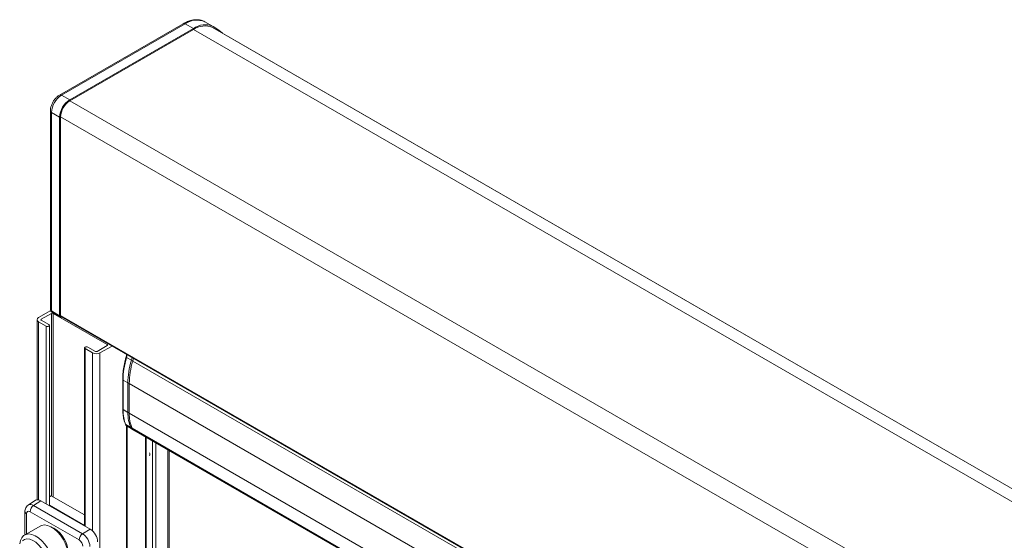
# Model space of a CAD drawing. Units: millimetres. Extents: x 0 to 420, y 0 to 297.
# Drawn here: x 246 to 322, y 203 to 243 of the extents above; entities that cross this region are included whole.
import ezdxf

# ---------------------------------------------------------------- set-up
doc = ezdxf.new("R2010")
doc.units = ezdxf.units.MM

msp = doc.modelspace()

# ---------------------------------------------------------------- linework, layer by layer
at = {"color": 7, "linetype": 'Continuous', "lineweight": 15}
for p, q in [((259.07049759, 242.91296059), (249.52527743, 237.40262228)), ((259.21678087, 242.90020949), (249.67156071, 237.38987118)), ((250.31166175, 237.03325103), (259.85688191, 242.54358934)), ((259.21678087, 242.90020949), (259.85688191, 242.54358934)), ((260.74306366, 243.06177841), (261.390984, 242.70598551)), ((261.34149675, 242.61909267), (261.39237379, 242.5903135)), ((261.34149675, 242.61909267), (400.69014263, 162.17483171)), ((400.69138333, 162.17470699), (261.39237379, 242.5903135)), ((259.85688191, 242.46193509), (250.31166175, 236.95159679)), ((259.85688191, 242.46193509), (399.51045603, 161.84164281)), ((249.67156071, 237.38987118), (250.31166175, 237.03325103)), ((250.31166175, 236.95159679), (389.96819457, 156.32959648)), ((248.82072015, 236.1823085), (248.82072015, 220.868122)), ((248.90491638, 236.06200427), (249.5338443, 235.68603169)), ((248.90491638, 236.06200427), (248.90491638, 220.72391429)), ((249.5338443, 220.3350394), (249.5338443, 235.68603169)), ((249.60455512, 235.72685217), (249.60455512, 220.37588483)), ((249.60455512, 235.72685217), (389.26109637, 155.104847)), ((247.90749699, 220.21257725), (248.84371231, 220.75304285)), ((248.89744796, 220.53913963), (248.1196305, 220.09011517)), ((248.89744796, 206.44565243), (248.89744796, 220.53913963)), ((248.90491638, 220.72391429), (249.5338443, 220.3350394)), ((248.94360508, 220.63400794), (249.57353504, 220.24451321)), ((253.21079964, 218.13073569), (249.03886855, 220.53914024)), ((249.03886855, 206.36401218), (249.03886855, 220.53914024)), ((247.79034087, 220.04929499), (247.79034087, 206.1408935)), ((248.48732435, 219.55128674), (247.90749751, 219.88601365)), ((247.90749751, 206.13555239), (247.90749751, 219.88601365)), ((248.11962998, 220.00847511), (248.69945682, 219.6737482)), ((248.1196305, 220.00847431), (248.1196305, 220.09011517)), ((249.60455512, 220.37588483), (389.25814188, 139.75558525)), ((249.64598442, 220.28431573), (389.25814082, 139.68793338)), ((249.68740476, 220.26040441), (249.67524434, 220.25338435)), ((248.48732435, 205.83340006), (248.48732435, 219.55128674)), ((248.74339069, 205.68557742), (248.74339069, 219.61251716)), ((251.45566789, 217.87356704), (251.45566789, 204.11981329)), ((252.0794286, 217.47760909), (251.49959755, 217.81233843)), ((251.49959755, 204.09445176), (251.49959755, 217.81233843)), ((251.71173001, 217.9347999), (252.29156107, 217.60007056)), ((252.0794286, 203.72714784), (252.0794286, 217.47760909)), ((252.43298113, 217.60007086), (253.21079858, 218.04909532)), ((253.57648835, 218.01528425), (252.64511043, 217.47761122)), ((252.64511043, 135.82353247), (252.64511043, 217.47761122)), ((253.21079964, 218.04909483), (253.21079964, 218.13073569)), ((254.71852254, 217.3560018), (254.66457404, 217.16682608)), ((254.75329369, 217.33592916), (254.69518056, 217.1321417)), ((254.69518056, 217.1321417), (255.07428303, 216.9132905)), ((254.69572004, 217.27605067), (254.69572004, 217.36916539)), ((255.07428303, 216.9132905), (255.13446136, 217.11588575)), ((255.23474135, 217.05799534), (255.17559563, 216.85480399)), ((255.17559563, 216.85480399), (384.71755915, 142.07182024)), ((254.40273201, 215.42516843), (254.40273201, 213.13885439)), ((254.43201985, 215.38434855), (254.80195538, 215.17078931)), ((254.43201985, 215.38434855), (254.43201985, 213.09803451)), ((254.80195538, 212.88447527), (254.80195538, 215.17078931)), ((254.90785356, 215.1096556), (384.44981708, 140.32667185)), ((254.90785356, 215.1096556), (254.90785356, 212.82334156)), ((254.43201985, 213.09803451), (254.80195538, 212.88447527)), ((254.90785356, 212.82334156), (384.44981708, 138.04035781)), ((254.61837478, 211.96902332), (254.63280638, 211.93566771)), ((254.64458906, 211.94029825), (255.02189608, 211.72248354)), ((254.64458906, 211.94029825), (254.6590212, 211.90694294)), ((254.6590212, 211.90694294), (255.03683819, 211.68883383)), ((254.69572004, 137.00732419), (254.69572004, 211.84792799)), ((254.73965813, 137.0685528), (254.73965813, 211.81328839)), ((254.75105938, 211.7987147), (255.13159484, 211.57903626)), ((255.03683819, 211.68883383), (255.02189608, 211.72248354)), ((255.1241064, 211.66347878), (255.13879563, 211.62997505)), ((255.1241064, 211.66347878), (384.47407839, 136.99132939)), ((255.13879563, 211.62997505), (384.47407944, 136.96630497)), ((255.23219094, 211.52096336), (384.47408155, 136.91120803)), ((256.15802075, 210.98649298), (256.15802075, 137.4432839)), ((256.20327593, 210.96036775), (256.20327593, 137.46940915)), ((256.21600138, 138.78301103), (256.21600138, 210.95302124)), ((256.70239919, 210.67222979), (256.70239919, 138.37480614)), ((256.95846185, 138.31357724), (256.95846185, 210.52440788)), ((257.87770068, 138.84424252), (257.87770068, 209.99374317)), ((257.99486102, 139.00752234), (257.99486102, 209.92610753)), ((247.67046364, 206.09745834), (247.11107486, 205.72778913)), ((248.08392844, 206.06627557), (247.52847196, 205.69920249)), ((251.90299346, 203.86157626), (248.08392844, 206.06627557)), ((248.74338964, 206.36488499), (248.89037466, 206.44973764)), ((251.45566789, 204.96882538), (248.89037466, 206.44973764)), ((247.52847196, 205.69920249), (251.30734154, 203.51770751)), ((251.45566683, 204.15241744), (248.74339069, 205.71818113)), ((246.85567339, 205.21524809), (246.85567339, 203.43453358)), ((246.97283003, 205.05196674), (246.97283003, 203.50216771)), ((251.0343701, 203.03370702), (247.25550052, 205.21520199)), ((248.01873253, 204.10595463), (246.81665173, 203.41200815)), ((251.30734154, 203.51770751), (251.90299346, 203.86157626))]:
    msp.add_line(p, q, dxfattribs=at)
at = {"color": 7, "linetype": 'Continuous', "lineweight": 15, "flags": 128}
for points in [[(261.390984, 242.70598551), (261.82183385, 242.42214855), (262.1013038, 242.18105711)], [(248.69945682, 219.6737482), (248.73197416, 219.64565397), (248.74339069, 219.61251716), (248.73197153, 219.57938006), (248.69945734, 219.55128643), (248.65079249, 219.53251639), (248.59339111, 219.52592425), (248.53598974, 219.53251457), (248.48732435, 219.55128674)], [(251.49959755, 217.81233843), (251.46708389, 217.84042993), (251.45566789, 217.87356704), (251.46708283, 217.90670658), (251.49960124, 217.93479777), (251.54826188, 217.95357024), (251.60566747, 217.96015995), (251.66306831, 217.95356933), (251.71173001, 217.9347999)], [(254.66457404, 217.16682608), (254.66429377, 217.16243913), (254.66698748, 217.15548508), (254.6732073, 217.14792716), (254.68272511, 217.14004608), (254.69518056, 217.1321417)], [(250.19145315, 201.81229824), (250.16539797, 202.12320222), (250.08830295, 202.45145944), (249.96332069, 202.78363007), (249.79557201, 203.1061163), (249.59192266, 203.40571471), (249.36070505, 203.67016132), (249.11139379, 203.88862804), (248.85419265, 204.05217035), (248.5996299, 204.15409229), (248.35812846, 204.19022386), (248.13957597, 204.159084), (248.01873253, 204.10595463)], [(250.19053961, 201.86845268), (250.19937781, 201.93654961), (250.19937781, 202.20139998), (250.15007021, 202.48852424), (250.05376888, 202.78448979), (249.91496666, 203.07546272), (249.74016261, 203.34783804), (249.53752477, 203.58887482), (249.31653199, 203.78730691), (249.08751023, 203.93385643), (248.96703768, 203.98785137)], [(248.98937234, 201.11835176), (248.96331716, 201.42925575), (248.88622215, 201.75751297), (248.76123988, 202.0896836), (248.59349121, 202.41216983), (248.38984185, 202.71176823), (248.15862424, 202.97621484), (247.90931299, 203.19468156), (247.65211185, 203.35822387), (247.3975491, 203.46014582), (247.15604765, 203.49627739), (246.93749517, 203.46513752), (246.75083521, 203.3680022), (246.60371742, 203.20884602), (246.50215616, 202.99418641), (246.45031553, 202.7328135), (246.44997414, 202.7290878)], [(246.66256496, 202.97590692), (246.82103711, 203.07742716), (247.01251867, 203.11680912), (247.22743388, 203.09162328), (247.45573493, 203.00304652), (247.6867418, 202.85522691), (247.90965649, 202.65506966), (248.11405184, 202.41194026), (248.2903774, 202.13719974), (248.4303808, 201.84370096), (248.52752086, 201.5451633), (248.57725414, 201.25554963), (248.57725414, 200.98839719), (248.52752086, 200.75620434), (248.4303808, 200.5698222), (248.2903774, 200.43796791), (248.16179579, 200.37888066)]]:
    msp.add_lwpolyline(points, dxfattribs=at)
at = {"color": 7, "linetype": 'Continuous', "lineweight": 15}
for centre, radius, start, end in [((259.13242636, 242.77794869), 0.14853749, 55.3960531329, 114.6405084886), ((260.12311995, 241.62825745), 1.56182986, 66.6133392774, 125.47206084), ((260.76786361, 241.26512287), 1.56982934, 66.6132831559, 125.4720818848), ((260.7384771, 241.22470916), 1.51918994, 66.6132903656, 125.4720746133), ((250.5693974, 235.98626031), 1.66620353, 122.605506851, 177.3944930034), ((249.5872129, 237.2676285), 0.14851878, 55.3942111233, 114.6752895052), ((251.22258213, 235.60918468), 1.69048541, 122.6054805763, 177.3945192781), ((251.13977111, 235.65699122), 1.5368047, 122.6054824827, 177.3945173717), ((248.9685786, 236.1961654), 0.14849945, 185.3277023695, 244.6146981155), ((248.96815884, 220.40266818), 0.15370259, 62.6101571042, 117.3903357715), ((249.00312387, 220.71289768), 0.09882346, 173.5994916603, 232.9670741892), ((247.96946679, 220.04929555), 0.17464584, 110.7831027823, 249.217082085), ((248.13512288, 220.04929504), 0.04366116, 110.7831419507, 249.2161185727), ((249.69969683, 220.36377388), 0.09590943, 172.7456163861, 235.9419487235), ((252.36226746, 218.02348488), 0.61479931, 242.6096200649, 297.3908112018), ((252.3622708, 217.73654038), 0.15370062, 242.6097633224, 297.3904831164), ((253.19530603, 218.0899157), 0.04366146, 290.7832416823, 69.21527937), ((261.21136175, 215.0356791), 6.30394226, 163.227672027, 179.3276209731), ((255.20994672, 217.15562309), 0.27772238, 240.7588344243, 264.3712029004), ((254.45191445, 215.42954161), 0.04937821, 185.1037355014, 246.2402571255), ((254.87287427, 215.30813363), 0.15457344, 242.6900533772, 283.1675031033), ((254.45063721, 213.14230908), 0.04802961, 184.1247533984, 247.193349478), ((254.87286979, 213.02181522), 0.15456751, 242.6907854941, 283.0812897974), ((257.80592749, 212.76358729), 2.89868989, 178.8188078764, 202.3039050093), ((254.67454906, 211.99396452), 0.06146276, 203.9746983336, 240.8269124802), ((254.68898341, 211.96061154), 0.06146587, 203.9422761013, 240.8261653384), ((255.06887111, 211.81619541), 0.10482637, 243.3767245533, 288.229133726), ((255.08377679, 211.78239607), 0.10467629, 243.3578499876, 287.803466033), ((255.34862349, 211.71523033), 0.22648662, 202.1124263985, 239.0639298995), ((256.1244892, 209.64647871), 0.37431356, 340.6371797946, 19.3628202054), ((247.87257821, 205.18615317), 0.61776105, 123.8500714949, 177.3048015915), ((247.05284708, 205.23306888), 0.19799169, 185.1932164576, 246.162538392), ((251.65144779, 203.0046582), 0.61776105, 123.8500714949, 177.3048015915)]:
    msp.add_arc(centre, radius, start, end, dxfattribs=at)
for centre, major_axis, ratio, start_param, end_param in [((249.12071931, 220.92586038), (0.28713168, 0.1221694), 0.7114857212, 2.8476382302, 3.6155831011), ((249.67528563, 220.41674339), (0.10002234, 0.17326253), 0.5772057094, 2.3562655689, 3.9267573092), ((258.04602934, 217.54334752), (2.53405715, 4.54119474), 0.5674153846, 1.9638700129, 2.3478424484), ((258.54185892, 217.2571112), (2.66761574, 4.46406287), 0.5871784313, 1.980997763, 2.3649701985), ((257.35126516, 214.84170396), (2.04698251, 3.66774867), 0.5674622788, 2.3478797376, 2.731852173), ((257.82240954, 214.5697181), (2.15435291, 3.60574105), 0.5871331148, 2.3649274487, 2.7488998842), ((255.04667096, 212.32086289), (0.29351633, 0.5233409), 0.5689237005, 2.7330217535, 3.2030477368), ((255.43593239, 212.09614705), (0.30660947, 0.51578026), 0.5857172005, 2.7475727697, 3.1490797617), ((255.43593239, 212.09614705), (0.30660947, 0.51578026), 0.5857172005, 3.1490797617, 3.2552298516), ((248.08461864, 205.41224773), (-0.40045506, 0.6936834), 0.5766787367, 5.4984771979, 6.3180522679), ((247.25584467, 204.88818764), (-0.20022753, 0.3468417), 0.5766787367, 5.4984771979, 7.0680555495), ((247.53868739, 205.05146926), (-0.42082569, 0.6806584), 0.577031882, 5.4810544439, 6.2938900734), ((251.90230564, 203.20834394), (-0.39996737, 0.69283916), 0.5780852102, 3.927681267, 5.4972596187), ((251.03402333, 202.70709152), (-0.19998369, 0.34641958), 0.5780852102, 3.927681267, 5.4972596187), ((251.31686604, 202.87037315), (-0.39996914, 0.69283814), 0.5572455446, 3.9276797462, 5.4972580978)]:
    msp.add_ellipse(centre, major_axis=major_axis, ratio=ratio, start_param=start_param, end_param=end_param, dxfattribs=at)
for points, knots in [([(260.74373695, 243.06140675), (260.69362446, 243.08655605), (260.56061834, 243.15330607), (260.32208592, 243.21404206), (260.03065653, 243.22949199), (259.72436767, 243.18596348), (259.40153742, 243.08730665), (259.18327485, 242.97235608), (259.07049759, 242.91296059)], [0, 0, 0, 0, 0.10368705162, 0.27520107321, 0.44788897494, 0.62455845185, 0.80600763016, 1, 1, 1, 1]), ([(249.52527743, 237.40262228), (249.48776247, 237.37904196), (249.3834044, 237.31344686), (249.22583629, 237.16719703), (249.06579357, 236.96133278), (248.93884203, 236.72880224), (248.8543123, 236.48749301), (248.82319415, 236.30370466), (248.82118748, 236.20523976), (248.82072015, 236.1823085)], [0, 0, 0, 0, 0.09653671365, 0.26854315768, 0.44006104519, 0.61147439125, 0.78431199513, 0.94976893066, 1, 1, 1, 1]), ([(248.82391225, 220.87479026), (248.82276394, 220.86751678), (248.81644178, 220.82747174), (248.83743535, 220.75659104), (248.88117284, 220.6799471), (248.92492051, 220.64775651), (248.94360508, 220.63400794)], [0, 0, 0, 0, 0.077801856, 0.4283480906, 0.7558481434, 1, 1, 1, 1]), ([(254.66457404, 217.16682608), (254.63949202, 217.07503858), (254.56674034, 216.80880435), (254.47879882, 216.37376191), (254.41411069, 215.88121313), (254.40643019, 215.57338761), (254.40273201, 215.42516843)], [0, 0, 0, 0, 0.1522193741, 0.4415199385, 0.7310896951, 1, 1, 1, 1]), ([(254.40273201, 213.13885439), (254.4039692, 213.06493563), (254.40755861, 212.85047821), (254.44839481, 212.51703655), (254.52455921, 212.20339958), (254.59327811, 212.03172147), (254.61837478, 211.96902332)], [0, 0, 0, 0, 0.169530472, 0.4918516946, 0.8144203645, 1, 1, 1, 1]), ([(254.63280638, 211.93566771), (254.64607334, 211.91126952), (254.67907867, 211.85057209), (254.73409598, 211.79480306), (254.7771292, 211.78685702), (254.77981459, 211.78636117)], [0, 0, 0, 0, 0.3865772168, 0.9617207377, 1, 1, 1, 1]), ([(247.11782468, 205.72902666), (247.11233051, 205.72651958), (247.05226343, 205.69910984), (246.9690941, 205.6009062), (246.8866982, 205.45020021), (246.85837749, 205.31647071), (246.85626343, 205.23733503), (246.85567339, 205.21524809)], [0, 0, 0, 0, 0.0299503729, 0.3274441685, 0.6073598586, 0.8904132508, 1, 1, 1, 1])]:
    msp.add_open_spline(points, degree=3, knots=knots, dxfattribs=at)

doc.saveas('drawing.dxf')
